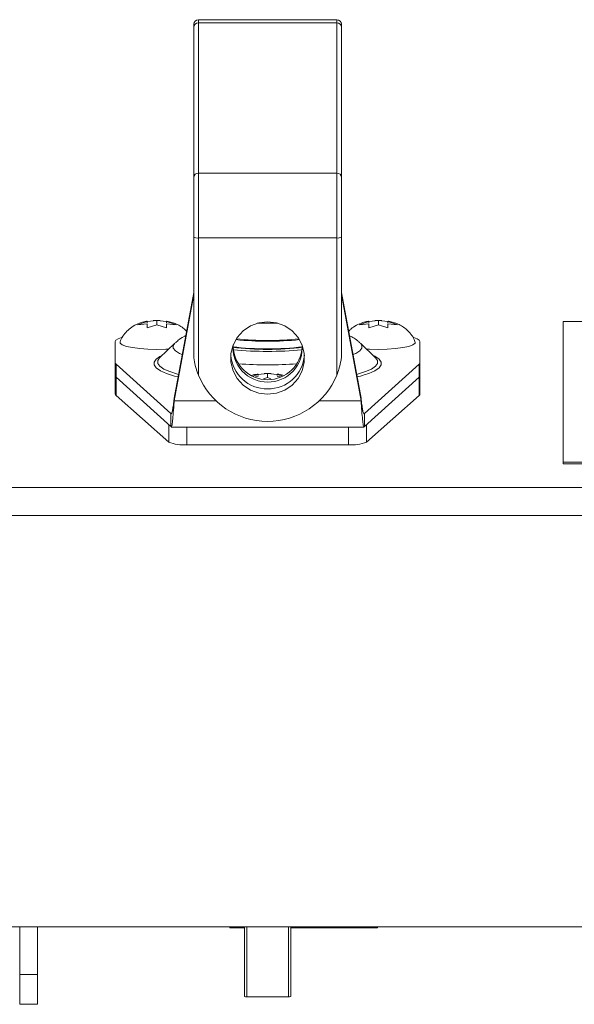
# Paper-space layout 'Sheet2' of a CAD drawing. Units: inches. Extents: x 2 to 195, y 4 to 151.
# Drawn here: x 55 to 59, y 130 to 136 of the extents above; entities that cross this region are included whole.
import ezdxf

# ---------------------------------------------------------------- set-up
doc = ezdxf.new("R2010")
doc.units = ezdxf.units.IN
doc.header["$MEASUREMENT"] = 0
doc.linetypes.add('SLD-Solid', pattern=[0])

psp = doc.layouts.new('Sheet2')

# ---------------------------------------------------------------- linework, layer by layer
at = {"color": 7, "linetype": 'SLD-Solid', "lineweight": 15, "ltscale": 18}
for p, q in [((56.3433016, 136.2348188), (56.3433016, 136.2560624)), ((57.3120516, 136.2873124), (56.3745516, 136.2873124)), ((56.3745516, 136.2873124), (56.3745516, 136.2654946)), ((56.3745516, 136.2654946), (56.3745516, 135.2488254)), ((57.3120516, 136.2654946), (56.3745516, 136.2654946)), ((57.3120516, 136.2654946), (57.3120516, 136.2873124)), ((57.3120516, 135.2488254), (57.3120516, 136.2654946)), ((57.3433016, 136.2560624), (57.3433016, 136.2348188)), ((56.3433016, 135.2181496), (56.3433016, 136.2348188)), ((57.3433016, 136.2348188), (57.3433016, 135.2181496)), ((56.3745516, 135.2488254), (56.3745516, 134.8091618)), ((57.3120516, 135.2488254), (56.3745516, 135.2488254)), ((57.3120516, 134.8091618), (57.3120516, 135.2488254)), ((56.3433016, 134.8151246), (56.3433016, 135.2181496)), ((57.3433016, 135.2181496), (57.3433016, 134.8151246)), ((56.3433016, 134.0028281), (56.3433016, 134.8151246)), ((57.3120516, 134.8091618), (56.3745516, 134.8091618)), ((56.3745516, 134.8091618), (56.3745516, 133.8795906)), ((57.3120516, 133.8795906), (57.3120516, 134.8091618)), ((57.3433016, 134.8151246), (57.3433016, 134.0028281)), ((56.3433016, 134.4402774), (56.2107614, 133.7229098)), ((56.3433016, 134.4231618), (56.2107614, 133.7057943)), ((57.4758418, 133.7229098), (57.3433016, 134.4402774)), ((57.4758418, 133.7057943), (57.3433016, 134.4231618)), ((56.0283497, 134.2425893), (56.0933016, 134.2491544)), ((56.1166552, 134.2491424), (56.0933016, 134.24976)), ((56.0933016, 134.2491544), (56.1582535, 134.2425893)), ((56.0933016, 134.2205331), (56.0933016, 134.2491544)), ((57.5283497, 134.2425893), (57.5933016, 134.2491544)), ((57.6166552, 134.2491424), (57.5933016, 134.24976)), ((57.5933016, 134.2491544), (57.6582535, 134.2425893)), ((57.5933016, 134.2205331), (57.5933016, 134.2491544)), ((55.9633978, 134.2211233), (56.0283497, 134.2419991)), ((56.0283497, 134.2276884), (55.9633978, 134.2211233)), ((56.0283497, 134.2345786), (56.0283497, 134.2419991)), ((56.0933016, 134.2205331), (56.0283497, 134.1996572)), ((56.1582535, 134.1996572), (56.0933016, 134.2205331)), ((56.1582535, 134.2419991), (56.2232054, 134.2211233)), ((56.1582535, 134.2345786), (56.1582535, 134.2419991)), ((56.2232054, 134.2211233), (56.1582535, 134.2276884)), ((57.4633978, 134.2211233), (57.5283497, 134.2419991)), ((57.5283497, 134.2276884), (57.4633978, 134.2211233)), ((57.5283497, 134.2345786), (57.5283497, 134.2419991)), ((57.5933016, 134.2205331), (57.5283497, 134.1996572)), ((57.6582535, 134.1996572), (57.5933016, 134.2205331)), ((57.6582535, 134.2419991), (57.7232054, 134.2211233)), ((57.6582535, 134.2345786), (57.6582535, 134.2419991)), ((57.7232054, 134.2211233), (57.6582535, 134.2276884)), ((65.8433016, 134.2435021), (58.8433016, 134.2435021)), ((58.8433016, 134.2435021), (58.8433016, 133.2894571)), ((55.8120516, 134.1076919), (55.8120516, 133.9636663)), ((56.215078, 134.0957871), (56.1119565, 133.996491)), ((57.5746467, 133.996491), (57.4715251, 134.0957871)), ((57.8745516, 133.9636663), (57.8745516, 134.1076919)), ((55.8120516, 133.8756143), (55.8120516, 133.9636663)), ((55.8174361, 133.9538193), (56.1870516, 133.6195262)), ((55.8174361, 133.8657673), (55.8174361, 133.9538193)), ((57.4995516, 133.6195262), (57.8691671, 133.9538193)), ((57.8691671, 133.8657673), (57.8691671, 133.9538193)), ((57.8745516, 133.8756143), (57.8745516, 133.9636663)), ((55.8120516, 133.875699), (55.8121081, 133.8746849)), ((55.8120516, 133.7529956), (55.8120516, 133.8756143)), ((55.8174361, 133.8657673), (56.1870516, 133.5314742)), ((55.8176188, 133.865602), (55.8176188, 133.7429847)), ((56.7436172, 133.873069), (56.7783497, 133.8842322)), ((56.7783497, 133.8699215), (56.7617829, 133.868247)), ((56.7783497, 133.8848224), (56.8433016, 133.8913876)), ((56.7783497, 133.8768117), (56.7783497, 133.8842322)), ((56.8433016, 133.8627662), (56.815768, 133.8539168)), ((56.8666552, 133.8913755), (56.8433016, 133.8919931)), ((56.8433016, 133.8913876), (56.9082535, 133.8848224)), ((56.8433016, 133.8627662), (56.8433016, 133.8913876)), ((56.8656301, 133.8555897), (56.8433016, 133.8627662)), ((56.9082535, 133.8842322), (56.9396734, 133.8741337)), ((56.9082535, 133.8768117), (56.9082535, 133.8842322)), ((56.9315112, 133.8675707), (56.9082535, 133.8699215)), ((57.4995516, 133.5314742), (57.8691671, 133.8657673)), ((57.8689844, 133.7429847), (57.8689844, 133.865602)), ((57.8744835, 133.8745861), (57.8745516, 133.875699)), ((57.8745516, 133.8756143), (57.8745516, 133.7529956)), ((55.8176188, 133.7429847), (56.1736646, 133.4264717)), ((56.2107614, 133.7229098), (56.2107614, 133.7057943)), ((57.4758418, 133.7229098), (57.4758418, 133.7057943)), ((57.5129386, 133.4264717), (57.8689844, 133.7429847)), ((56.2107614, 133.7057943), (56.4934957, 133.7057943)), ((57.1931075, 133.7057943), (57.4758418, 133.7057943)), ((56.1870516, 133.5314742), (56.1870516, 133.6195262)), ((57.4995516, 133.5314742), (57.4995516, 133.6195262)), ((56.1736646, 133.4264717), (56.1736646, 133.5435819)), ((56.1899511, 133.5274243), (57.4966527, 133.5274243)), ((56.295881, 133.5274243), (56.295881, 133.407626)), ((57.3907222, 133.407626), (57.3907222, 133.5274243)), ((57.5129386, 133.5435819), (57.5129386, 133.4264717)), ((56.295881, 133.407626), (57.3907222, 133.407626)), ((58.8433016, 133.2796408), (58.8433016, 133.2894571)), ((58.8433016, 133.2894571), (65.8433016, 133.2894571)), ((58.8433016, 133.2796408), (65.8433016, 133.2796408)), ((39.9273016, 133.1198383), (73.7593016, 133.1198383)), ((73.8362305, 132.9293174), (39.8503727, 132.9293174)), ((73.8362305, 130.1439503), (39.8503727, 130.1439503)), ((55.1649477, 129.8206653), (55.1649477, 130.1439503)), ((55.2849477, 129.8206653), (55.2849477, 130.1439503)), ((56.5883016, 130.1439503), (56.5883016, 130.1368476)), ((56.5883016, 130.1368476), (56.6870516, 130.1368476)), ((56.6870516, 129.6718892), (56.6870516, 130.1439503)), ((56.7026766, 130.1439503), (56.7026766, 129.6689078)), ((56.9839266, 129.6689078), (56.9839266, 130.1439503)), ((56.9995516, 130.1439503), (56.9995516, 129.6718892)), ((56.9995516, 130.1368476), (57.5883016, 130.1368476)), ((57.5883016, 130.1439503), (57.5883016, 130.1368476)), ((55.1649477, 129.8206653), (55.2849477, 129.8206653)), ((55.1649477, 129.6183676), (55.1649477, 129.8206653)), ((55.2849477, 129.8206653), (55.2849477, 129.6183676)), ((56.9839266, 129.6689078), (56.7026766, 129.6689078)), ((55.1649477, 129.6183676), (55.2849477, 129.6183676))]:
    psp.add_line(p, q, dxfattribs=at)
at = {"color": 7, "linetype": 'SLD-Solid', "lineweight": 15, "ltscale": 18, "flags": 128}
for points in [[(56.8433016, 133.7509677), (56.9031305, 133.7580988), (56.9594824, 133.7790776), (57.0090823, 133.8126849), (57.0490476, 133.8569676), (57.0770557, 133.9093521), (57.0914788, 133.966794), (57.0914788, 134.0259551), (57.0770557, 134.083397), (57.0490476, 134.1357815), (57.0090823, 134.1800642), (56.9594824, 134.2136715), (56.9031305, 134.2346503), (56.8433016, 134.2417813), (56.7834727, 134.2346503), (56.7271208, 134.2136715), (56.6775209, 134.1800642), (56.6375556, 134.1357815), (56.6095475, 134.083397), (56.5951244, 134.0259551), (56.5951244, 133.966794), (56.6095475, 133.9093521), (56.6375556, 133.8569676), (56.6775209, 133.8126849), (56.7271208, 133.7790776), (56.7834727, 133.7580988), (56.8433016, 133.7509677)], [(55.8548073, 134.1343709), (55.8541842, 134.1341939), (55.8310817, 134.1259468), (55.8168553, 134.1169982), (55.8120516, 134.1076919)], [(57.8745516, 134.1076919), (57.8697479, 134.1169982), (57.8555215, 134.1259468), (57.832419, 134.1341939), (57.831911, 134.1343384)], [(56.1744615, 134.0566773), (56.1531305, 134.0554798), (56.0933016, 134.0540937), (56.0334727, 134.0554798), (55.9771208, 134.0595577), (55.9275209, 134.0660903), (55.8875556, 134.074698), (55.8595475, 134.0848805), (55.8451244, 134.096046), (55.8440081, 134.1053796)], [(56.2655249, 134.0193149), (56.2471336, 134.0273883), (56.2189196, 134.0448412), (56.2046533, 134.0629014), (56.2046533, 134.0811657), (56.215078, 134.0957871)], [(57.4715251, 134.0957871), (57.4819499, 134.0811657), (57.4819499, 134.0629014), (57.4676836, 134.0448412), (57.4394696, 134.0273883), (57.4210783, 134.0193149)], [(57.842561, 134.1054649), (57.8414788, 134.096046), (57.8270557, 134.0848805), (57.7990476, 134.074698), (57.7590823, 134.0660903), (57.7094824, 134.0595577), (57.6531305, 134.0554798), (57.5933016, 134.0540937), (57.5334727, 134.0554798), (57.5121417, 134.0566773)], [(56.1144354, 134.0063782), (56.0888912, 133.988602), (56.0745712, 133.9687224), (56.0745712, 133.9486559), (56.0888912, 133.9287764), (56.1172644, 133.909454), (56.1591623, 133.8910488), (56.1853208, 133.8821815)], [(56.1119565, 133.996491), (56.0994739, 133.9785466), (56.0994739, 133.9591301), (56.11333, 133.9398946), (56.140784, 133.9211981), (56.1813247, 133.9033892), (56.2341968, 133.8867994), (56.2407208, 133.8850637)], [(56.1139895, 133.9983813), (56.11333, 133.9977821), (56.1119565, 133.996491)], [(56.1308542, 134.0146876), (56.1172644, 134.0079243), (56.1144354, 134.0063782)], [(57.4458824, 133.8850637), (57.4524064, 133.8867994), (57.5052785, 133.9033892), (57.5458191, 133.9211981), (57.5732732, 133.9398946), (57.5871293, 133.9591301), (57.5871293, 133.9785466), (57.5741086, 133.9970042)], [(57.5437198, 133.8974143), (57.5693388, 133.909454), (57.597712, 133.9287764), (57.612032, 133.9486559), (57.612032, 133.9687224), (57.597712, 133.988602), (57.5693388, 134.0079243), (57.555749, 134.0146876)], [(56.1853208, 133.8821815), (56.2138045, 133.8739037), (56.2375362, 133.8678273)]]:
    psp.add_lwpolyline(points, dxfattribs=at)
at = {"color": 7, "linetype": 'SLD-Solid', "lineweight": 15, "ltscale": 324}
for centre, radius, start, end in [((56.3745516, 136.2560624), 0.03125, 90, 180), ((56.3742672, 136.234529), 0.0309669, 89.47371804, 179.4638675), ((57.3120516, 136.2560624), 0.03125, 0, 90), ((57.312336, 136.234529), 0.0309669, 0.5361325, 90.52628196), ((56.3742672, 135.2178598), 0.0309669, 89.47371804, 179.4638675), ((57.312336, 135.2178598), 0.0309669, 0.5361325, 90.52628196), ((56.3670235, 134.854578), 0.0460359, 238.98298522, 279.41161986), ((57.3195797, 134.854578), 0.0460359, 260.58838014, 301.01701478), ((56.8433016, 136.4102329), 2.1792959, 268.16729976, 271.83270024), ((56.8433016, 136.1188643), 2.0099649, 263.84051679, 276.15948321), ((56.8433016, 136.1151189), 2.0008267, 263.90262458, 276.09737542), ((56.8433016, 136.1022757), 1.9875078, 263.87109209, 276.12890791), ((56.8433016, 135.9979373), 1.9441241, 262.94021698, 277.05978302), ((56.8433016, 136.0322131), 1.9744349, 263.08299324, 276.91700676), ((56.8433016, 134.0832333), 0.2341394, 182.83732039, 357.16267961), ((56.8411275, 134.0645852), 0.2316117, 174.74554943, 270.53782959), ((56.8377496, 136.3379717), 2.2974498, 264.33727982, 270.13846132), ((56.8461949, 134.0639229), 0.2309573, 269.28221772, 5.43440326), ((56.8488536, 136.3379717), 2.2974498, 269.86153868, 275.66272018), ((56.841309, 134.0349417), 0.2482053, 184.77904641, 270.45997298), ((56.8459839, 134.0341858), 0.2474559, 269.37892553, 355.38205508), ((55.8257868, 133.9647812), 0.0137804, 184.64071562, 232.70013626), ((56.8433016, 137.1800168), 3.2302726, 266.50460482, 273.49539518), ((57.8608164, 133.9647812), 0.0137804, 307.29986374, 355.35928438), ((55.8257868, 133.8767293), 0.0137804, 184.64071562, 232.70013626), ((56.8433016, 134.0740196), 0.5074733, 202.52778601, 337.47221399), ((57.3029249, 134.5015521), 0.6503573, 282.9858508, 291.73104853), ((57.8608164, 133.8767293), 0.0137804, 307.29986374, 355.35928438), ((55.8259435, 133.7541677), 0.0139413, 184.82276127, 233.33561841), ((57.8606597, 133.7541677), 0.0139413, 306.66438159, 355.17723873), ((56.2740804, 133.6719634), 0.2652349, 247.75348834, 274.71464555), ((57.4125227, 133.6719634), 0.2652349, 265.28535445, 292.24651166), ((56.6989126, 129.6916159), 0.0230179, 238.98298522, 279.41161986), ((56.9876906, 129.6916159), 0.0230179, 260.58838014, 301.01701478)]:
    psp.add_arc(centre, radius, start, end, dxfattribs=at)
at = {"color": 7, "linetype": 'SLD-Solid', "lineweight": 15, "ltscale": 18}
for points, knots in [([(56.0933016, 134.24976), (56.0854867, 134.2498711), (56.0773976, 134.2499861), (56.0696676, 134.2491381), (56.0694055, 134.2491093)], [0, 0, 0, 0, 0.966089755, 1, 1, 1, 1]), ([(57.5933016, 134.24976), (57.5854867, 134.2498711), (57.5773976, 134.2499861), (57.5696676, 134.2491381), (57.5694055, 134.2491093)], [0, 0, 0, 0, 0.966089755, 1, 1, 1, 1]), ([(56.0283407, 134.2446645), (56.0263802, 134.244467), (56.0121013, 134.243028), (55.9839535, 134.2353703), (55.9436819, 134.2192317), (55.9060979, 134.1936775), (55.875026, 134.161323), (55.8541912, 134.1315775), (55.8472864, 134.1110835), (55.8453233, 134.1052566)], [0, 0, 0, 0, 0.0247706823, 0.1804100604, 0.3744425324, 0.5618715855, 0.7352978599, 0.9247395017, 1, 1, 1, 1]), ([(56.0283497, 134.1996572), (56.0283497, 134.2018514), (56.0283497, 134.2065572), (56.0283497, 134.2173624), (56.0283497, 134.2232482), (56.0283497, 134.2276884)], [0, 0, 0, 0, 0.176660625, 0.378879494, 1, 1, 1, 1]), ([(56.1582535, 134.2276884), (56.1582535, 134.2233276), (56.1582535, 134.216308), (56.1582535, 134.2042315), (56.1582535, 134.1996572)], [0, 0, 0, 0, 0.621227558, 1, 1, 1, 1]), ([(56.2947315, 134.1773943), (56.2918042, 134.1806877), (56.2806769, 134.1932062), (56.2573044, 134.2096114), (56.226689, 134.2263861), (56.1945119, 134.2375185), (56.1721279, 134.2433834), (56.15947, 134.2446814), (56.1582744, 134.244804)], [0, 0, 0, 0, 0.08370418, 0.318173711, 0.538707782, 0.752165217, 0.976591159, 1, 1, 1, 1]), ([(57.5283407, 134.2446645), (57.5263803, 134.2444668), (57.5121025, 134.2430267), (57.4839093, 134.2354182), (57.4438793, 134.2190179), (57.4116172, 134.198379), (57.3965759, 134.1821486), (57.3919212, 134.177126)], [0, 0, 0, 0, 0.038352627, 0.279330208, 0.579752094, 0.869949859, 1, 1, 1, 1]), ([(57.5283497, 134.1996572), (57.5283497, 134.2018514), (57.5283497, 134.2065572), (57.5283497, 134.2173624), (57.5283497, 134.2232482), (57.5283497, 134.2276884)], [0, 0, 0, 0, 0.176660625, 0.378879494, 1, 1, 1, 1]), ([(57.6582535, 134.2276884), (57.6582535, 134.2233276), (57.6582535, 134.216308), (57.6582535, 134.2042315), (57.6582535, 134.1996572)], [0, 0, 0, 0, 0.621227558, 1, 1, 1, 1]), ([(57.8410223, 134.1062191), (57.839275, 134.1113977), (57.8329482, 134.1301485), (57.8140651, 134.157811), (57.7872509, 134.1873504), (57.7574777, 134.2097914), (57.7266453, 134.2263407), (57.6945248, 134.2375319), (57.6721277, 134.2433832), (57.6594699, 134.2446814), (57.6582744, 134.244804)], [0, 0, 0, 0, 0.067140958, 0.243104097, 0.406192813, 0.558141223, 0.701058733, 0.839390215, 0.984829858, 1, 1, 1, 1]), ([(56.2891206, 134.1470251), (56.2870405, 134.1461062), (56.2722281, 134.1395621), (56.2485968, 134.1249288), (56.2280372, 134.1065836), (56.2195886, 134.0990449)], [0, 0, 0, 0, 0.087785587, 0.625141396, 1, 1, 1, 1]), ([(57.4667208, 134.0991967), (57.4623695, 134.1034449), (57.4473305, 134.1181279), (57.4236739, 134.1336774), (57.4049012, 134.1430365), (57.3975417, 134.1467056)], [0, 0, 0, 0, 0.198411559, 0.685747918, 1, 1, 1, 1]), ([(56.3745516, 133.8795906), (56.3674489, 133.8993013), (56.3578898, 133.9258292), (56.3505303, 133.9582668), (56.3475681, 133.9735235), (56.3458286, 133.9839036), (56.344774, 133.9909235), (56.3440564, 133.9961426), (56.3436108, 133.9996981), (56.3433773, 134.0018237), (56.3433081, 134.002591), (56.3433031, 134.0027743), (56.3433016, 134.0028281)], [0, 0, 0, 0, 0.482082855, 0.648813534, 0.762772623, 0.840234274, 0.892986773, 0.92924238, 0.967211472, 0.982423241, 0.994845253, 1, 1, 1, 1]), ([(57.3433016, 134.0028281), (57.343293, 134.0026625), (57.3432731, 134.0022798), (57.3430747, 134.0004125), (57.3422914, 133.9939853), (57.338282, 133.9668386), (57.3294669, 133.926595), (57.3171426, 133.8933315), (57.3120516, 133.8795906)], [0, 0, 0, 0, 0.012288165, 0.028392007, 0.05959273, 0.180502617, 0.661472457, 1, 1, 1, 1]), ([(56.7783407, 133.8868977), (56.7763815, 133.8866939), (56.7621123, 133.8852094), (56.7477599, 133.8823503), (56.7357121, 133.8772468), (56.7351421, 133.8770053)], [0, 0, 0, 0, 0.131661557, 0.958918662, 1, 1, 1, 1]), ([(56.8433016, 133.8919931), (56.8354867, 133.8921042), (56.8273976, 133.8922192), (56.8196676, 133.8913712), (56.8194055, 133.8913425)], [0, 0, 0, 0, 0.966089755, 1, 1, 1, 1]), ([(56.947016, 133.8784272), (56.9463722, 133.8786632), (56.9348885, 133.8828726), (56.9221249, 133.8855964), (56.9094697, 133.8869128), (56.9082744, 133.8870371)], [0, 0, 0, 0, 0.051043895, 0.910367857, 1, 1, 1, 1]), ([(56.1899506, 133.6191573), (56.1907676, 133.6187087), (56.1932942, 133.6173215), (56.1975279, 133.6315731), (56.2026527, 133.6589373), (56.207073, 133.6919295), (56.2097684, 133.7145691), (56.2107614, 133.7229098)], [0, 0, 0, 0, 0.117669799, 0.363903066, 0.610135386, 0.856367663, 1, 1, 1, 1]), ([(57.4758418, 133.7229098), (57.4776252, 133.708068), (57.4811183, 133.6789982), (57.4863184, 133.6444928), (57.4914419, 133.6230838), (57.4948949, 133.6157495), (57.4966259, 133.6171703), (57.4966535, 133.6171929)], [0, 0, 0, 0, 0.256975642, 0.503320549, 0.749664509, 0.996008425, 1, 1, 1, 1]), ([(56.1899511, 133.530509), (56.190686, 133.5297896), (56.1931223, 133.5274046), (56.1972604, 133.5499389), (56.2023631, 133.5947681), (56.2068719, 133.6507735), (56.2096645, 133.6902775), (56.2107614, 133.7057943)], [0, 0, 0, 0, 0.105898806, 0.35106815, 0.596237497, 0.841406826, 1, 1, 1, 1]), ([(57.4758418, 133.7057943), (57.4775432, 133.6818963), (57.4809459, 133.6341002), (57.4860508, 133.5761532), (57.4911526, 133.5389684), (57.4946937, 133.5253667), (57.4965214, 133.5278003), (57.4966527, 133.527975)], [0, 0, 0, 0, 0.245255013, 0.490512412, 0.735769813, 0.981027196, 1, 1, 1, 1])]:
    psp.add_open_spline(points, degree=3, knots=knots, dxfattribs=at)

doc.saveas('drawing.dxf')
